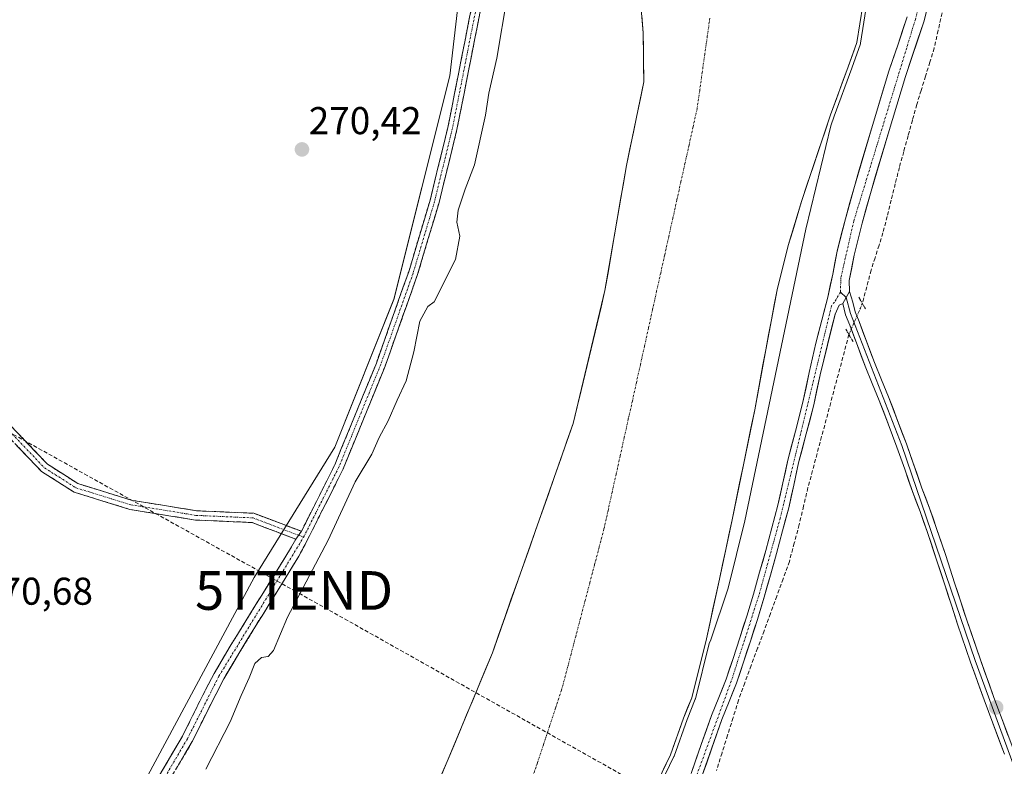
# Model space of a CAD drawing. Units: metres. Extents: x 601430 to 604899, y 4673866 to 4676011.
# Drawn here: x 602901 to 603155, y 4675557 to 4675750 of the extents above; entities that cross this region are included whole.
import ezdxf
from ezdxf.enums import TextEntityAlignment as Align

# ---------------------------------------------------------------- set-up
doc = ezdxf.new("R2010")
doc.units = ezdxf.units.M
doc.header["$MEASUREMENT"] = 0
for name, pattern in [('TRAZO_Y_PUNTO', [1, 0.5, -0.25, 0, -0.25]), ('TRAZOS2', [0.375, 0.25, -0.125]), ('TRAZOSX2', [1.5, 1, -0.5])]:
    doc.linetypes.add(name, pattern=pattern)
doc.layers.get('0').update_dxf_attribs({"lineweight": 5})
for name, color, linetype, lineweight in [('Arbolado forestal CxS', 92, 'Continuous', 0), ('Camino', 19, 'TRAZOSX2', 0), ('Camino Cxs', 19, 'Continuous', 0), ('Camino eje', 19, 'TRAZO_Y_PUNTO', 0), ('Carátula', 7, 'Continuous', 5), ('Conducción de hidrocarburos lineal', 6, 'TRAZOSX2', 0), ('Corriente artificial lineal', 5, 'TRAZOSX2', 13), ('Corriente artificial lineal oculto', 135, 'TRAZO_Y_PUNTO', 13), ('Corriente natural Cxs', 5, 'Continuous', 13), ('Corriente natural eje', 5, 'TRAZO_Y_PUNTO', 0), ('Corriente natural superficial', 5, 'Continuous', 13), ('Cultivos herbáceos CxS', 92, 'Continuous', 0), ('Curva de nivel normal', 36, 'Continuous', 0), ('Layer 0', 7, 'Continuous', 0), ('Pista', 135, 'Continuous', 13), ('Pista Cxs', 135, 'Continuous', 0), ('Pista eje', 135, 'TRAZO_Y_PUNTO', 0), ('Puente lineal', 2, 'TRAZOS2', 0), ('Punto de cota en terreno', 7, 'Continuous', 0), ('Rótulo de punto de cota en terreno', 19, 'Continuous', 0), ('Suelo desnudo CxS', 43, 'Continuous', 0), ('Torre de tendido puntual', 7, 'Continuous', 0)]:
    doc.layers.add(name, color=color, linetype=linetype, lineweight=lineweight)
doc.styles.add('Arial', font='txt', dxfattribs={"height": 0.2})

# ---------------------------------------------------------------- blocks, each defined once
blk = doc.blocks.new('*U150')
at = {"layer": 'Cultivos herbáceos CxS', "color": 92, "linetype": 'Continuous', "lineweight": 0}
blk.add_polyline3d([(603160.2663, 4675547.6661, 271.7424), (603048.915, 4675518.5829, 270.4936), (603051.4801, 4675523.8101, 271.0539), (603058.1101, 4675537.2701, 271.2135), (603063.6201, 4675548.5701, 271.6109), (603069.0701, 4675559.9101, 271.873), (603072.4301, 4675569.3501, 271.7613), (603074.5701, 4675574.6201, 271.7285), (603078.4001, 4675589.8901, 271.0789), (603081.7401, 4675605.2401, 270.3378), (603084.9901, 4675620.6101, 270.0387), (603087.9301, 4675634.8001, 269.0451), (603090.8401, 4675649.0001, 269.3605), (603093.7001, 4675664.5501, 269.1203), (603096.6601, 4675680.1001, 270.2024), (603099.5301, 4675691.5501, 270.5739), (603102.9301, 4675702.8601, 270.9072), (603110.4501, 4675725.2601, 271.1104), (603115.0001, 4675737.7101, 271.5661), (603117.2251, 4675743.9551, 271.9136), (603120.3326, 4675763.3729, 270.5546)], dxfattribs=at)
blk = doc.blocks.new('*U151')
at = {"layer": 'Suelo desnudo CxS', "color": 43, "linetype": 'Continuous', "lineweight": 0}
for points in [[(602891.5126, 4675443.0438, 268.974), (602919.4638, 4675490.9589, 269.0895), (602923.4573, 4675520.9058, 270.0371), (602918.3904, 4675525.48, 270.4788), (602961.4847, 4675605.6697, 270.5127), (602982.3378, 4675639.3925, 270.4835), (602997.6157, 4675677.6031, 270.7271), (603012.0433, 4675735.3431, 271.1805), (603021.6553, 4675817.8523, 271.5082)], [(603060.8718, 4675759.8363, 268.2048), (603062.036, 4675746.5013, 268.0981), (603062.2126, 4675733.8043, 268.0851), (603057.7107, 4675712.1605, 268.1618), (603052.1544, 4675679.8812, 267.8291), (603043.9523, 4675645.4853, 267.8155), (603023.0502, 4675586.2186, 267.8195), (603011.4085, 4675558.1727, 267.8592), (603004.0002, 4675540.9747, 267.9902), (602998.4439, 4675525.6289, 267.954), (602973.573, 4675479.3267, 268.0818), (602956.3751, 4675452.3391, 267.8129), (602952.5356, 4675443.911, 267.9319), (602924.0114, 4675398.9086, 267.7691)]]:
    blk.add_polyline3d(points, dxfattribs=at)
blk = doc.blocks.new('*U153')
at = {"layer": 'Suelo desnudo CxS', "color": 43, "linetype": 'Continuous', "lineweight": 0}
for points in [[(602924.0114, 4675398.9086, 267.7691), (602952.5356, 4675443.911, 267.9319), (602956.3751, 4675452.3391, 267.8129), (602973.573, 4675479.3267, 268.0818), (602998.4439, 4675525.6289, 267.954), (603004.0002, 4675540.9747, 267.9902), (603011.4085, 4675558.1727, 267.8592), (603023.0502, 4675586.2186, 267.8195), (603043.9523, 4675645.4853, 267.8155), (603052.1544, 4675679.8812, 267.8291), (603057.7107, 4675712.1605, 268.1618), (603062.2126, 4675733.8043, 268.0851), (603062.036, 4675746.5013, 268.0981), (603060.8718, 4675759.8363, 268.2048)], [(603120.3326, 4675763.3729, 270.5546), (603117.2251, 4675743.9551, 271.9136), (603115.0001, 4675737.7101, 271.5661), (603110.4501, 4675725.2601, 271.1104), (603102.9301, 4675702.8601, 270.9072), (603099.5301, 4675691.5501, 270.5739), (603096.6601, 4675680.1001, 270.2024), (603093.7001, 4675664.5501, 269.1203), (603090.8401, 4675649.0001, 269.3605), (603087.9301, 4675634.8001, 269.0451), (603084.9901, 4675620.6101, 270.0387), (603081.7401, 4675605.2401, 270.3378), (603078.4001, 4675589.8901, 271.0789), (603074.5701, 4675574.6201, 271.7285), (603072.4301, 4675569.3501, 271.7613), (603069.0701, 4675559.9101, 271.873), (603063.6201, 4675548.5701, 271.6109)]]:
    blk.add_polyline3d(points, dxfattribs=at)
blk = doc.blocks.new('5PATER')
at = {"layer": 'Carátula', "linetype": 'Continuous', "lineweight": 5}
h = blk.add_hatch(color=250, dxfattribs=at)
edge = h.paths.add_edge_path()
edge.add_ellipse((0, 0.01), major_axis=(-1.33, -1.34), ratio=0.999422, start_angle=0, end_angle=360)
blk = doc.blocks.new('5TTEND')
blk.add_text('5TTEND', height=10).set_placement((0, 0), align=Align.MIDDLE_CENTER)

msp = doc.modelspace()

# ---------------------------------------------------------------- linework, layer by layer
at = {"layer": 'Arbolado forestal CxS', "color": 92, "linetype": 'Continuous', "lineweight": 0}
for points in [[(602862.54, 4675981.42, 273.77), (602952.32, 4675982.74, 271.16), (602988.66, 4675916.46, 271.48), (603016.78, 4675852.07, 271.51), (603019.34, 4675834.08, 271.54), (603021.66, 4675817.85, 271.51), (603012.04, 4675735.34, 271.18), (602997.62, 4675677.6, 270.73), (602982.34, 4675639.39, 270.48), (602961.48, 4675605.67, 270.51), (602918.39, 4675525.48, 270.48), (602895.77, 4675483.39, 270.69)], [(602952.32, 4675982.74, 271.16), (602988.66, 4675916.46, 271.48), (603016.78, 4675852.07, 271.51), (603019.34, 4675834.08, 271.54), (603021.66, 4675817.85, 271.51), (603012.04, 4675735.34, 271.18), (602997.62, 4675677.6, 270.73), (602982.34, 4675639.39, 270.48), (602961.48, 4675605.67, 270.51), (602918.39, 4675525.48, 270.48)]]:
    msp.add_polyline3d(points, dxfattribs=at)
at = {"layer": 'Camino', "color": 19, "linetype": 'TRAZOSX2', "lineweight": 0}
for points in [[(602973.7, 4675617.64), (602982.32, 4675634.79), (602993.08, 4675661.14), (603001.43, 4675684.72), (603006.96, 4675703.24), (603011.57, 4675722.05), (603017.91, 4675754.26), (603022.52, 4675787.21), (603023.27, 4675803.84), (603022.29, 4675836.26), (603019.75, 4675857.11), (603016.59, 4675875.44), (603012.58, 4675890.4), (603006.9, 4675909.55), (603004.23, 4675915.1), (602997.12, 4675925.34), (602984.26, 4675940.53), (602973.86, 4675952.2), (602967.02, 4675961.4), (602954.47, 4675982.77)], [(603020.28, 4675753.86), (603013.91, 4675721.53), (603009.28, 4675702.62), (603003.71, 4675683.98), (602995.32, 4675660.29), (602984.5, 4675633.79), (602975.35, 4675615.59), (602973.07, 4675611.25), (602969.81, 4675605.9), (602965.91, 4675599.65), (602962.01, 4675593.39), (602957.79, 4675586.48), (602953.65, 4675579.52), (602949.53, 4675571.45), (602945.51, 4675563.32), (602939.51, 4675553.17), (602933.55, 4675543), (602930.45, 4675536.64), (602927.31, 4675530.31), (602917.72, 4675513.13), (602908.15, 4675495.94), (602901.7, 4675484.22), (602895.25, 4675472.51)], [(602855.76, 4675672.96), (602859.67, 4675671.62), (602874.84, 4675663.78), (602889.07, 4675654.88), (602908.08, 4675634.99), (602915.97, 4675629.97), (602929.94, 4675625.65), (602946.63, 4675622.96), (602961.44, 4675622.3), (602973.7, 4675617.64)], [(602972.29, 4675615.6), (602960.95, 4675619.92), (602946.38, 4675620.56), (602929.39, 4675623.3), (602914.95, 4675627.77), (602906.55, 4675633.12), (602887.55, 4675653.01), (602873.66, 4675661.69), (602858.72, 4675669.4), (602855.25, 4675670.6)], [(602899.19, 4675485.61), (602905.64, 4675497.33), (602915.21, 4675514.53), (602924.77, 4675531.65), (602927.88, 4675537.91), (602931.02, 4675544.35), (602937.03, 4675554.63), (602942.99, 4675564.69), (602946.96, 4675572.74), (602951.14, 4675580.91), (602955.33, 4675587.96), (602959.57, 4675594.9), (602963.47, 4675601.17), (602967.36, 4675607.41), (602970.61, 4675612.73), (602972.29, 4675615.6)]]:
    msp.add_lwpolyline(points, dxfattribs=at)
at = {"layer": 'Camino Cxs', "color": 19, "linetype": 'Continuous', "lineweight": 0}
msp.add_lwpolyline([(602973.7, 4675617.64), (602972.29, 4675615.6)], dxfattribs=at)
msp.add_lwpolyline([(602973.7, 4675617.64), (602972.29, 4675615.6)], dxfattribs=at)
for points in [[(602937.03, 4675554.63, 270.62), (602939.02, 4675557.98, 270.63), (602941, 4675561.34, 270.57), (602942.99, 4675564.69, 270.6), (602944.98, 4675568.72, 270.6), (602946.96, 4675572.74, 270.54), (602949.05, 4675576.83, 270.61), (602951.14, 4675580.91, 270.6), (602953.24, 4675584.44, 270.58), (602955.33, 4675587.96, 270.57), (602957.45, 4675591.43, 270.48), (602959.57, 4675594.9, 270.47), (602961.52, 4675598.04, 270.5), (602963.47, 4675601.17, 270.5), (602965.42, 4675604.29, 270.5), (602967.36, 4675607.41, 270.52), (602968.99, 4675610.07, 270.58), (602970.61, 4675612.73, 270.61), (602972.29, 4675615.6, 270.56), (602973.7, 4675617.64, 270.55), (602975.85, 4675621.92, 270.51), (602978.01, 4675626.21, 270.47), (602980.16, 4675630.5, 270.5), (602982.32, 4675634.79, 270.45), (602984.11, 4675639.18, 270.5), (602985.9, 4675643.57, 270.55), (602987.7, 4675647.96, 270.62), (602989.49, 4675652.36, 270.68), (602991.28, 4675656.75, 270.59), (602993.08, 4675661.14, 270.75), (602994.47, 4675665.07, 270.82), (602995.86, 4675669, 270.75), (602997.25, 4675672.93, 270.73), (602998.65, 4675676.86, 270.69), (603000.04, 4675680.79, 270.77), (603001.43, 4675684.72, 270.74), (603002.81, 4675689.35, 270.98), (603004.2, 4675693.98, 270.97), (603005.58, 4675698.61, 270.94), (603006.96, 4675703.24, 270.83), (603008.11, 4675707.95, 271), (603009.26, 4675712.65, 271.2), (603010.42, 4675717.35, 271.03), (603011.57, 4675722.05, 271.01), (603012.47, 4675726.65, 271.17), (603013.38, 4675731.25, 271.26), (603014.29, 4675735.85, 271.23), (603015.19, 4675740.45, 271.13), (603016.1, 4675745.06, 271.07), (603017.01, 4675749.66, 271.09), (603017.91, 4675754.26, 271.13)], [(603020.28, 4675753.86, 271.12), (603019.37, 4675749.24, 271.1), (603018.46, 4675744.62, 271.03), (603017.55, 4675740.01, 270.98), (603016.64, 4675735.39, 271.04), (603015.73, 4675730.77, 271.14), (603014.82, 4675726.15, 271.15), (603013.91, 4675721.53, 271.12), (603012.75, 4675716.8, 270.99), (603011.6, 4675712.07, 270.96), (603010.44, 4675707.34, 271), (603009.28, 4675702.62, 270.86), (603007.89, 4675697.96, 270.71), (603006.49, 4675693.3, 270.91), (603005.1, 4675688.64, 271.11), (603003.71, 4675683.98, 270.85), (603002.31, 4675680.03, 270.69), (603000.91, 4675676.08, 270.58), (602999.52, 4675672.13, 270.54), (602998.12, 4675668.18, 270.57), (602996.72, 4675664.24, 270.78), (602995.32, 4675660.29, 270.87), (602993.52, 4675655.87, 270.62), (602991.72, 4675651.46, 270.63), (602989.91, 4675647.04, 270.62), (602988.11, 4675642.62, 270.49), (602986.31, 4675638.21, 270.47), (602984.5, 4675633.79, 270.32), (602982.67, 4675630.15, 270.39), (602980.84, 4675626.51, 270.44), (602979.01, 4675622.87, 270.39), (602977.18, 4675619.23, 270.49), (602975.35, 4675615.59, 270.52), (602973.07, 4675611.25, 270.5), (602971.44, 4675608.58, 270.63), (602969.81, 4675605.9, 270.49), (602967.86, 4675602.78, 270.47), (602965.91, 4675599.65, 270.57), (602963.96, 4675596.52, 270.47), (602962.01, 4675593.39, 270.46), (602959.9, 4675589.94, 270.38), (602957.79, 4675586.48, 270.44), (602955.72, 4675583, 270.54), (602953.65, 4675579.52, 270.52), (602951.59, 4675575.49, 270.64), (602949.53, 4675571.45, 270.57), (602947.52, 4675567.39, 270.54), (602945.51, 4675563.32, 270.65), (602943.51, 4675559.94, 270.55), (602941.51, 4675556.55, 270.6)], [(602898.58, 4675644.94, 271.13), (602901.75, 4675641.62, 271.01), (602904.91, 4675638.31, 271.04), (602908.08, 4675634.99, 271.03), (602912.03, 4675632.48, 271.04), (602915.97, 4675629.97, 270.97), (602920.63, 4675628.53, 270.9), (602925.29, 4675627.09, 270.7), (602929.94, 4675625.65, 270.72), (602934.11, 4675624.97, 270.77), (602938.29, 4675624.3, 270.79), (602942.46, 4675623.63, 270.8), (602946.63, 4675622.96, 270.88), (602951.57, 4675622.74, 270.87), (602956.5, 4675622.52, 270.75), (602961.44, 4675622.3, 270.69), (602965.53, 4675620.75, 270.68), (602969.61, 4675619.19, 270.58), (602973.7, 4675617.64, 270.55), (602973.7, 4675617.64, 270.55), (602972.29, 4675615.6, 270.56), (602968.51, 4675617.04, 270.61), (602964.73, 4675618.48, 270.69), (602960.95, 4675619.92, 270.72), (602956.09, 4675620.13, 270.81), (602951.24, 4675620.35, 270.86), (602946.38, 4675620.56, 270.85), (602942.14, 4675621.25, 270.81), (602937.89, 4675621.93, 270.83), (602933.64, 4675622.62, 270.81), (602929.39, 4675623.3, 270.76), (602925.78, 4675624.42, 270.76), (602922.17, 4675625.54, 270.9), (602918.56, 4675626.66, 270.91), (602914.95, 4675627.77, 270.93), (602910.75, 4675630.45, 270.99), (602906.55, 4675633.12, 271.02), (602903.38, 4675636.44, 271.01), (602900.21, 4675639.75, 271.03)]]:
    msp.add_polyline3d(points, dxfattribs=at)
at = {"layer": 'Camino eje', "color": 19, "linetype": 'TRAZO_Y_PUNTO', "lineweight": 0}
for points in [[(602955.97, 4675982.79), (602968.02, 4675962.06), (602974.79, 4675952.96), (602985.16, 4675941.32), (602998.08, 4675926.08), (603005.27, 4675915.7), (603008.02, 4675909.99), (603013.74, 4675890.73), (603017.76, 4675875.7), (603020.94, 4675857.28), (603023.49, 4675836.36), (603024.47, 4675803.83), (603023.72, 4675787.1), (603019.1, 4675754.06), (603012.74, 4675721.79), (603008.12, 4675702.93), (603002.57, 4675684.35), (602994.2, 4675660.72), (602983.41, 4675634.29), (602974.28, 4675616.13)], [(602855.5, 4675671.78), (602859.2, 4675670.51), (602874.25, 4675662.74), (602888.31, 4675653.94), (602907.31, 4675634.06), (602915.46, 4675628.87), (602929.67, 4675624.48), (602946.51, 4675621.76), (602961.2, 4675621.11), (602972.99, 4675616.62)], [(602876.54, 4675441.95), (602926.04, 4675530.98), (602932.29, 4675543.68), (602944.25, 4675564.01), (602952.4, 4675580.22), (602974.28, 4675616.13)], [(602972.99, 4675616.62), (602974.28, 4675616.13)]]:
    msp.add_lwpolyline(points, dxfattribs=at)
at = {"layer": 'Conducción de hidrocarburos lineal', "color": 6, "linetype": 'TRAZOSX2', "lineweight": 0}
msp.add_polyline3d([(602463.04, 4675975.57, 272.25), (602473.02, 4675967.95, 272.22), (602675.43, 4675805.86, 271.12), (602744.01, 4675749.67, 271.29), (602858.61, 4675665.3, 272.46), (602971.81, 4675602.35, 270.2), (603069.15, 4675547.64, 272.12), (603312.17, 4675451.53, 270.83), (603399.8, 4675423.91, 270.41), (603503.15, 4675392.79, 270.38), (603662.69, 4675342.63, 270.39), (603837.08, 4675290.44, 271.12), (604052.49, 4675224.99, 271.48), (604340.66, 4675135.76, 271.04), (604357, 4675132.69, 270.58), (604570.9, 4675066.25, 270.4), (604760.29, 4675009.1, 270.37), (604884.06, 4674971.47, 270.09)], dxfattribs=at)
at = {"layer": 'Corriente artificial lineal', "color": 5, "linetype": 'TRAZOSX2', "lineweight": 13}
for points in [[(603139.26, 4675751.62, 272.3), (603138.25, 4675747.08, 272.29), (603137.23, 4675742.54, 272.1), (603136.11, 4675738.9, 272.02), (603134.98, 4675735.26, 272.18), (603133.86, 4675731.62, 272.3), (603132.73, 4675727.98, 272.3), (603131.61, 4675723.92, 272.14), (603130.49, 4675719.85, 272.15), (603129.36, 4675715.78, 272.23), (603128.24, 4675711.71, 272.24), (603127.18, 4675707.48, 272.09), (603126.12, 4675703.24, 271.94), (603125.06, 4675699.01, 272.02), (603124, 4675694.78, 272.04), (603122.98, 4675691.57, 272.1), (603121.96, 4675688.37, 272.16), (603120.93, 4675685.16, 272.09), (603119.81, 4675680.85, 272.14), (603118.68, 4675676.53, 272.34)], [(603115.2, 4675668.49, 272.64), (603114.02, 4675664.1, 272.74), (603112.85, 4675659.7, 272.51), (603111.67, 4675655.31, 272.26), (603110.5, 4675650.91, 272.29), (603109.32, 4675646.52, 272.44), (603108.15, 4675642.12, 272.45), (603106.97, 4675637.73, 272.27), (603105.8, 4675633.33, 272.21), (603104.62, 4675628.94, 272.32), (603103.48, 4675624.16, 272.41), (603102.34, 4675619.37, 272.42), (603101.08, 4675614.62, 272.39), (603099.82, 4675609.87, 272.35), (603098.18, 4675605.39, 272.36), (603096.54, 4675600.91, 272.1), (603094.9, 4675596.43, 272.22), (603093.26, 4675591.95, 272.35), (603091.61, 4675587.46, 272.15), (603089.97, 4675582.98, 272.14), (603088.33, 4675578.5, 272.45), (603086.69, 4675574.02, 272.43), (603085.26, 4675569.48, 272.14), (603083.83, 4675564.93, 272.24), (603082.4, 4675560.39, 272.16), (603080.97, 4675555.85, 272.02)]]:
    msp.add_polyline3d(points, dxfattribs=at)
at = {"layer": 'Corriente artificial lineal oculto', "color": 135, "linetype": 'TRAZO_Y_PUNTO', "lineweight": 13}
msp.add_polyline3d([(603118.68, 4675676.53, 272.34), (603116.94, 4675672.52, 272.62), (603115.21, 4675668.51, 272.64), (603115.2, 4675668.49, 272.64)], dxfattribs=at)
at = {"layer": 'Corriente natural Cxs', "color": 5, "linetype": 'Continuous', "lineweight": 13}
for points in [[(603118.78, 4675753.66, 269.04), (603118, 4675748.81, 269.6), (603117.23, 4675743.96, 270.2), (603116.11, 4675740.83, 270.15), (603115, 4675737.71, 269.96), (603113.48, 4675733.56, 269.24), (603111.97, 4675729.41, 269.03), (603110.45, 4675725.26, 269.46), (603108.95, 4675720.78, 269.64), (603107.44, 4675716.3, 269.13), (603105.94, 4675711.82, 269.09), (603104.43, 4675707.34, 269.42), (603102.93, 4675702.86, 269.06), (603101.8, 4675699.09, 269.07), (603100.66, 4675695.32, 269.35), (603099.53, 4675691.55, 269.64), (603098.57, 4675687.73, 269.64), (603097.62, 4675683.92, 270.08), (603096.66, 4675680.1, 269.55), (603095.92, 4675676.21, 269.15), (603095.18, 4675672.33, 268.85), (603094.44, 4675668.44, 268.45), (603093.7, 4675664.55, 268.29), (603092.99, 4675660.66, 268.33), (603092.27, 4675656.78, 268.21), (603091.56, 4675652.89, 267.94), (603090.84, 4675649, 268.04), (603089.87, 4675644.27, 268.14), (603088.9, 4675639.53, 268.45), (603087.93, 4675634.8, 268.36), (603086.95, 4675630.07, 268.27), (603085.97, 4675625.34, 268.18), (603084.99, 4675620.61, 268.55), (603084.18, 4675616.77, 269.21), (603083.37, 4675612.93, 269.81), (603082.55, 4675609.08, 269.52), (603081.74, 4675605.24, 269.09), (603080.91, 4675601.4, 269.09), (603080.07, 4675597.57, 269.2), (603079.24, 4675593.73, 269.04), (603078.4, 4675589.89, 268.99), (603077.44, 4675586.07, 269.34), (603076.49, 4675582.26, 269.94), (603075.53, 4675578.44, 270.18), (603074.57, 4675574.62, 270.28), (603073.5, 4675571.99, 270.09), (603072.43, 4675569.35, 269.98), (603071.31, 4675566.2, 270.08), (603070.19, 4675563.06, 270.29), (603069.07, 4675559.91, 270.46), (603067.25, 4675556.13, 270.17)], [(603009.56, 4675553.87, 267.85), (603011.41, 4675558.17, 267.86), (603013.07, 4675562.18, 267.92), (603014.73, 4675566.19, 267.89), (603016.4, 4675570.19, 267.86), (603018.06, 4675574.2, 267.85), (603019.72, 4675578.21, 267.83), (603021.39, 4675582.21, 267.83), (603023.05, 4675586.22, 267.81), (603024.66, 4675590.78, 267.82), (603026.27, 4675595.34, 267.83), (603027.87, 4675599.9, 267.84), (603029.48, 4675604.45, 267.84), (603031.09, 4675609.01, 267.82), (603032.7, 4675613.57, 267.81), (603034.31, 4675618.13, 267.8), (603035.91, 4675622.69, 267.8), (603037.52, 4675627.25, 267.8), (603039.13, 4675631.81, 267.8), (603040.74, 4675636.37, 267.79), (603042.34, 4675640.93, 267.79), (603043.95, 4675645.49, 267.83), (603044.98, 4675649.78, 267.83), (603046, 4675654.08, 267.8), (603047.03, 4675658.38, 267.82), (603048.05, 4675662.68, 267.9), (603049.08, 4675666.98, 267.95), (603050.1, 4675671.28, 267.93), (603051.13, 4675675.58, 267.91), (603052.15, 4675679.88, 267.94), (603052.95, 4675684.49, 267.97), (603053.74, 4675689.1, 268.01), (603054.54, 4675693.72, 268), (603055.33, 4675698.33, 268.17), (603056.12, 4675702.94, 268.21), (603056.92, 4675707.55, 268.25), (603057.71, 4675712.16, 268.32), (603058.61, 4675716.49, 268.32), (603059.51, 4675720.82, 268.28), (603060.41, 4675725.15, 268.25), (603061.31, 4675729.48, 268.23), (603062.21, 4675733.8, 268.2), (603062.15, 4675738.04, 268.2), (603062.09, 4675742.27, 268.17), (603062.04, 4675746.5, 268.17), (603061.65, 4675750.95, 268.21)]]:
    msp.add_polyline3d(points, dxfattribs=at)
at = {"layer": 'Corriente natural eje', "color": 5, "linetype": 'TRAZO_Y_PUNTO', "lineweight": 0}
msp.add_polyline3d([(603079.26, 4675750.29, 267.78), (603078.6, 4675745.61, 267.79), (603077.94, 4675740.93, 267.8), (603077.29, 4675736.26, 267.8), (603076.63, 4675731.58, 267.82), (603075.97, 4675726.9, 267.85), (603074.92, 4675722.18, 267.86), (603073.88, 4675717.45, 267.86), (603072.83, 4675712.73, 267.85), (603071.78, 4675708.01, 267.83), (603070.74, 4675703.28, 267.85), (603069.69, 4675698.56, 267.88), (603068.64, 4675693.84, 267.9), (603067.6, 4675689.11, 267.9), (603066.55, 4675684.39, 267.89), (603065.5, 4675679.67, 267.87), (603064.46, 4675674.94, 267.85), (603063.41, 4675670.22, 267.83), (603062.37, 4675665.49, 267.82), (603061.32, 4675660.77, 267.81), (603060.27, 4675656.05, 267.81), (603059.23, 4675651.32, 267.82), (603058.18, 4675646.6, 267.85), (603057.13, 4675641.88, 267.89), (603056.09, 4675637.15, 267.94), (603055.04, 4675632.43, 268), (603053.99, 4675627.71, 268.06), (603052.95, 4675622.98, 268.11), (603051.9, 4675618.26, 268.13), (603050.68, 4675613.63, 268.1), (603049.46, 4675609, 268.06), (603048.25, 4675604.37, 268.02), (603047.03, 4675599.74, 267.99), (603045.81, 4675595.12, 267.98), (603044.59, 4675590.49, 267.98), (603043.38, 4675585.86, 267.97), (603042.16, 4675581.23, 267.96), (603040.94, 4675576.6, 267.95), (603039.37, 4675571.9, 267.95), (603037.81, 4675567.2, 267.94), (603036.24, 4675562.5, 267.93), (603034.68, 4675557.8, 267.93), (603033.11, 4675553.1, 267.94)], dxfattribs=at)
at = {"layer": 'Corriente natural superficial', "color": 5, "linetype": 'Continuous', "lineweight": 13}
for points in [[(603118.78, 4675753.66, 269.04), (603118, 4675748.81, 269.6), (603117.23, 4675743.96, 270.2), (603116.11, 4675740.83, 270.15), (603115, 4675737.71, 269.96), (603113.48, 4675733.56, 269.24), (603111.97, 4675729.41, 269.03), (603110.45, 4675725.26, 269.46), (603108.95, 4675720.78, 269.64), (603107.44, 4675716.3, 269.13), (603105.94, 4675711.82, 269.09), (603104.43, 4675707.34, 269.42), (603102.93, 4675702.86, 269.06), (603101.8, 4675699.09, 269.07), (603100.66, 4675695.32, 269.35), (603099.53, 4675691.55, 269.64), (603098.57, 4675687.73, 269.64), (603097.62, 4675683.92, 270.08), (603096.66, 4675680.1, 269.55), (603095.92, 4675676.21, 269.15), (603095.18, 4675672.33, 268.85), (603094.44, 4675668.44, 268.45), (603093.7, 4675664.55, 268.29), (603092.99, 4675660.66, 268.33), (603092.27, 4675656.78, 268.21), (603091.56, 4675652.89, 267.94), (603090.84, 4675649, 268.04), (603089.87, 4675644.27, 268.14), (603088.9, 4675639.53, 268.45), (603087.93, 4675634.8, 268.36), (603086.95, 4675630.07, 268.27), (603085.97, 4675625.34, 268.18), (603084.99, 4675620.61, 268.55), (603084.18, 4675616.77, 269.21), (603083.37, 4675612.93, 269.81), (603082.55, 4675609.08, 269.52), (603081.74, 4675605.24, 269.09), (603080.91, 4675601.4, 269.09), (603080.07, 4675597.57, 269.2), (603079.24, 4675593.73, 269.04), (603078.4, 4675589.89, 268.99), (603077.44, 4675586.07, 269.34), (603076.49, 4675582.26, 269.94), (603075.53, 4675578.44, 270.18), (603074.57, 4675574.62, 270.28), (603073.5, 4675571.99, 270.09), (603072.43, 4675569.35, 269.98), (603071.31, 4675566.2, 270.08), (603070.19, 4675563.06, 270.29), (603069.07, 4675559.91, 270.46), (603067.25, 4675556.13, 270.17)], [(603009.56, 4675553.87, 267.85), (603011.41, 4675558.17, 267.86), (603013.07, 4675562.18, 267.92), (603014.73, 4675566.19, 267.89), (603016.4, 4675570.19, 267.86), (603018.06, 4675574.2, 267.85), (603019.72, 4675578.21, 267.83), (603021.39, 4675582.21, 267.83), (603023.05, 4675586.22, 267.81), (603024.66, 4675590.78, 267.82), (603026.27, 4675595.34, 267.83), (603027.87, 4675599.9, 267.84), (603029.48, 4675604.45, 267.84), (603031.09, 4675609.01, 267.82), (603032.7, 4675613.57, 267.81), (603034.31, 4675618.13, 267.8), (603035.91, 4675622.69, 267.8), (603037.52, 4675627.25, 267.8), (603039.13, 4675631.81, 267.8), (603040.74, 4675636.37, 267.79), (603042.34, 4675640.93, 267.79), (603043.95, 4675645.49, 267.83), (603044.98, 4675649.78, 267.83), (603046, 4675654.08, 267.8), (603047.03, 4675658.38, 267.82), (603048.05, 4675662.68, 267.9), (603049.08, 4675666.98, 267.95), (603050.1, 4675671.28, 267.93), (603051.13, 4675675.58, 267.91), (603052.15, 4675679.88, 267.94), (603052.95, 4675684.49, 267.97), (603053.74, 4675689.1, 268.01), (603054.54, 4675693.72, 268), (603055.33, 4675698.33, 268.17), (603056.12, 4675702.94, 268.21), (603056.92, 4675707.55, 268.25), (603057.71, 4675712.16, 268.32), (603058.61, 4675716.49, 268.32), (603059.51, 4675720.82, 268.28), (603060.41, 4675725.15, 268.25), (603061.31, 4675729.48, 268.23), (603062.21, 4675733.8, 268.2), (603062.15, 4675738.04, 268.2), (603062.09, 4675742.27, 268.17), (603062.04, 4675746.5, 268.17), (603061.65, 4675750.95, 268.21)]]:
    msp.add_polyline3d(points, dxfattribs=at)
at = {"layer": 'Cultivos herbáceos CxS', "color": 92, "linetype": 'Continuous', "lineweight": 0}
msp.add_polyline3d([(603120.33, 4675763.37, 270.55), (603117.23, 4675743.96, 271.91), (603115, 4675737.71, 271.57), (603110.45, 4675725.26, 271.11), (603102.93, 4675702.86, 270.91), (603099.53, 4675691.55, 270.57), (603096.66, 4675680.1, 270.2), (603093.7, 4675664.55, 269.12), (603090.84, 4675649, 269.36), (603087.93, 4675634.8, 269.05), (603084.99, 4675620.61, 270.04), (603081.74, 4675605.24, 270.34), (603078.4, 4675589.89, 271.08), (603074.57, 4675574.62, 271.73), (603072.43, 4675569.35, 271.76), (603069.07, 4675559.91, 271.87), (603063.62, 4675548.57, 271.61), (603058.11, 4675537.27, 271.21), (603051.48, 4675523.81, 271.05), (603048.92, 4675518.58, 270.49)], dxfattribs=at)
at = {"layer": 'Curva de nivel normal', "color": 36, "linetype": 'Continuous', "lineweight": 0}
for points in [[(602949, 4675556.2, 270), (602955.29, 4675568.37, 270), (602958.18, 4675575.17, 270), (602960.25, 4675579.79, 270), (602961.66, 4675583.48, 270), (602963.42, 4675585.04, 270), (602965.13, 4675585.26, 270), (602966.49, 4675586.86, 270), (602970.11, 4675595.43, 270), (602980.66, 4675615.36, 270), (602987.56, 4675630.42, 270), (602991.9, 4675637.58, 270), (602993.8, 4675641.91, 270), (602996.14, 4675646.24, 270), (602998.44, 4675651.58, 270), (603000.75, 4675656.58, 270), (603002.76, 4675664.02, 270), (603004.35, 4675671.97, 270), (603006.34, 4675675.71, 270), (603008.05, 4675676.98, 270), (603013.49, 4675687.92, 270), (603014.66, 4675693.91, 270), (603013.9, 4675697.56, 270), (603014.24, 4675700.64, 270), (603016.04, 4675706.1, 270), (603018.41, 4675712.37, 270), (603021.3, 4675725.2, 270), (603022.18, 4675730.9, 270), (603024.25, 4675739.92, 270), (603026.92, 4675755.9, 270)], [(603119.95, 4675754.64, 270), (603118.21, 4675743.8, 0), (603118.19, 4675743.71, 0), (603118.17, 4675743.62, 0), (603115.94, 4675737.37, 0), (603115.94, 4675737.37, 0), (603111.39, 4675724.93, 0), (603110.56, 4675722.44, 270), (603104.08, 4675695.7, 270), (603088.33, 4675620.37, 270), (603084.03, 4675602.91, 270), (603079.53, 4675589.6, 270), (603079.12, 4675588.63, 270), (603075.54, 4675574.38, 0), (603075.5, 4675574.24, 0), (603073.36, 4675568.99, 0), (603070.01, 4675559.57, 0), (603070.01, 4675559.56, 0), (603069.97, 4675559.48, 0), (603064.52, 4675548.13, 0)]]:
    msp.add_polyline3d(points, dxfattribs=at)
at = {"layer": 'Layer 0', "linetype": 'Continuous', "lineweight": 0}
for points in [[(603112.98, 4675679.44), (603114.5, 4675678.08)], [(603115.36, 4675679.64), (603113.64, 4675676.52)], [(603114.5, 4675678.08), (603115.58, 4675673.96), (603128.83, 4675639.79), (603147.86, 4675584.26), (603174.65, 4675511.19), (603181.92, 4675488.41), (603188.76, 4675470.74), (603191.1, 4675466.24), (603192.53, 4675456.65), (603194.19, 4675432.46), (603195.93, 4675422.92), (603209.19, 4675382.39), (603211.75, 4675370.25), (603211.98, 4675365.03), (603212.32, 4675362.19), (603212.45, 4675357.1), (603213.28, 4675354.68)], [(603115.36, 4675679.64), (603116.2, 4675676.9), (603116.81, 4675674.35), (603117.81, 4675671.88), (603119.79, 4675666.56), (603121.82, 4675661.26), (603123.63, 4675656.83), (603125.43, 4675652.39), (603127.77, 4675646.32), (603130.04, 4675640.23), (603134.06, 4675628.83), (603136, 4675623.63), (603137.87, 4675618.41), (603140.2, 4675611.36), (603142.51, 4675604.31), (603144.12, 4675599.38), (603145.74, 4675594.46), (603149.08, 4675584.68), (603152.57, 4675574.95), (603153.67, 4675571.96), (603154.78, 4675568.97), (603157.81, 4675560.97)], [(603155.4, 4675560.06), (603152.37, 4675568.06), (603151.25, 4675571.07), (603150.15, 4675574.07), (603146.64, 4675583.83), (603143.29, 4675593.64), (603141.67, 4675598.58), (603140.06, 4675603.51), (603137.75, 4675610.55), (603135.44, 4675617.57), (603133.57, 4675622.75), (603131.63, 4675627.95), (603129.62, 4675633.67), (603127.61, 4675639.35), (603125.36, 4675645.41), (603123.03, 4675651.44), (603121.24, 4675655.86), (603119.42, 4675660.31), (603117.38, 4675665.65), (603115.41, 4675670.95), (603114.35, 4675673.56), (603113.64, 4675676.52)]]:
    msp.add_lwpolyline(points, dxfattribs=at)
msp.add_polyline3d([(603155.4, 4675560.06, 271.77), (603153.89, 4675564.06, 271.72), (603152.37, 4675568.06, 271.84), (603151.25, 4675571.07, 271.81), (603150.15, 4675574.07, 271.73), (603148.98, 4675577.32, 271.73), (603147.81, 4675580.58, 271.83), (603146.64, 4675583.83, 271.98), (603145.52, 4675587.1, 271.96), (603144.41, 4675590.37, 271.95), (603143.29, 4675593.64, 272.01), (603142.48, 4675596.11, 272.05), (603141.67, 4675598.58, 272.11), (603140.87, 4675601.05, 272.09), (603140.06, 4675603.51, 272.06), (603138.91, 4675607.03, 271.87), (603137.75, 4675610.55, 271.96), (603136.6, 4675614.06, 272.11), (603135.44, 4675617.57, 271.99), (603134.51, 4675620.16, 271.91), (603133.57, 4675622.75, 271.93), (603132.6, 4675625.35, 272.01), (603131.63, 4675627.95, 272.11), (603130.63, 4675630.81, 272), (603129.62, 4675633.67, 271.93), (603128.62, 4675636.51, 271.95), (603127.61, 4675639.35, 272), (603126.49, 4675642.38, 272.07), (603125.36, 4675645.41, 271.97), (603124.2, 4675648.43, 271.89), (603123.03, 4675651.44, 271.98), (603121.24, 4675655.86, 272.16), (603119.42, 4675660.31, 272.25), (603118.4, 4675662.98, 272.35), (603117.38, 4675665.65, 272.43), (603116.4, 4675668.3, 272.55), (603115.41, 4675670.95, 272.69), (603114.35, 4675673.56, 272.81), (603113.64, 4675676.52, 272.83), (603115.36, 4675679.64, 272.78), (603116.2, 4675676.9, 272.75), (603116.81, 4675674.35, 272.67), (603117.81, 4675671.88, 272.48), (603118.8, 4675669.22, 272.33), (603119.79, 4675666.56, 272.26), (603120.81, 4675663.91, 272.26), (603121.82, 4675661.26, 272.18), (603123.63, 4675656.83, 271.95), (603125.43, 4675652.39, 271.76), (603126.6, 4675649.36, 271.73), (603127.77, 4675646.32, 271.82), (603128.91, 4675643.28, 271.86), (603130.04, 4675640.23, 271.82), (603131.38, 4675636.43, 271.82), (603132.72, 4675632.63, 271.86), (603134.06, 4675628.83, 271.86), (603135.03, 4675626.23, 271.79), (603136, 4675623.63, 271.72), (603136.94, 4675621.02, 271.82), (603137.87, 4675618.41, 271.91), (603139.04, 4675614.89, 271.88), (603140.2, 4675611.36, 271.75), (603141.36, 4675607.84, 271.68), (603142.51, 4675604.31, 271.99), (603143.32, 4675601.85, 272.01), (603144.12, 4675599.38, 271.94), (603144.93, 4675596.92, 271.9), (603145.74, 4675594.46, 271.87), (603146.85, 4675591.2, 271.89), (603147.97, 4675587.94, 271.91), (603149.08, 4675584.68, 271.84), (603150.24, 4675581.44, 271.74), (603151.41, 4675578.19, 271.67), (603152.57, 4675574.95, 271.7), (603153.67, 4675571.96, 271.71), (603154.78, 4675568.97, 271.73), (603156.3, 4675564.97, 271.7)], dxfattribs=at)
at = {"layer": 'Pista', "color": 135, "linetype": 'Continuous', "lineweight": 13}
for points in [[(603151.84, 4675819.71), (603150.89, 4675816.59), (603148.87, 4675808.46), (603147.16, 4675798.99), (603145.16, 4675789.89), (603143.09, 4675780.56), (603141.11, 4675774.2), (603139.15, 4675768.23), (603136.94, 4675758.94), (603134.53, 4675749.32), (603129.82, 4675735.19), (603125.3, 4675720.4), (603120.92, 4675705.54), (603118.63, 4675697.28), (603116.54, 4675689.06), (603115.27, 4675682.43), (603115.36, 4675679.64)], [(603074.43, 4675555.05), (603077.05, 4675562.55), (603079.68, 4675570.05), (603081.56, 4675574.72), (603083.44, 4675579.4), (603085.25, 4675584.75), (603086.99, 4675590.11), (603088.8, 4675595.75), (603090.53, 4675601.41), (603092.13, 4675607.05), (603093.69, 4675612.7), (603095.28, 4675618.53), (603096.84, 4675624.37), (603098.15, 4675630.2), (603099.41, 4675636.04), (603101.39, 4675643.52), (603103.29, 4675651.02), (603104.96, 4675658.67), (603106.63, 4675666.31), (603108.21, 4675672.24), (603109.78, 4675678.18), (603111, 4675684.1), (603112.16, 4675690.04), (603114.29, 4675698.43), (603116.6, 4675706.77), (603121, 4675721.69), (603125.54, 4675736.56), (603127.88, 4675743.57), (603130.21, 4675750.58)], [(603113.64, 4675676.52), (603112.67, 4675676.06), (603111.6, 4675673.73), (603107.77, 4675658.05), (603106.09, 4675650.36), (603104.18, 4675642.8), (603102.2, 4675635.37), (603100.96, 4675629.58), (603099.63, 4675623.69), (603098.06, 4675617.78), (603096.46, 4675611.93), (603094.9, 4675606.27), (603093.29, 4675600.59), (603091.54, 4675594.89), (603089.72, 4675589.23), (603087.98, 4675583.84), (603086.14, 4675578.41), (603084.23, 4675573.65), (603082.37, 4675569.03), (603077.14, 4675554.09)]]:
    msp.add_lwpolyline(points, dxfattribs=at)
at = {"layer": 'Pista Cxs', "color": 135, "linetype": 'Continuous', "lineweight": 0}
msp.add_lwpolyline([(603115.36, 4675679.64), (603113.64, 4675676.52)], dxfattribs=at)
for points in [[(603135.74, 4675754.13, 273), (603134.53, 4675749.32, 272.91), (603132.96, 4675744.61, 272.9), (603131.39, 4675739.9, 273.06), (603129.82, 4675735.19, 272.98), (603128.69, 4675731.49, 272.93), (603127.56, 4675727.8, 272.95), (603126.43, 4675724.1, 273.04), (603125.3, 4675720.4, 272.95), (603124.21, 4675716.69, 272.88), (603123.11, 4675712.97, 272.87), (603122.02, 4675709.26, 272.89), (603120.92, 4675705.54, 272.87), (603119.78, 4675701.41, 272.77), (603118.63, 4675697.28, 272.74), (603117.59, 4675693.17, 272.77), (603116.54, 4675689.06, 272.83), (603115.91, 4675685.75, 272.81), (603115.27, 4675682.43, 272.8), (603115.36, 4675679.64, 272.78), (603113.64, 4675676.52, 272.83), (603112.67, 4675676.06, 272.87), (603111.6, 4675673.73, 272.91), (603110.64, 4675669.81, 272.91), (603109.69, 4675665.89, 272.96), (603108.73, 4675661.97, 272.92), (603107.77, 4675658.05, 272.87), (603106.93, 4675654.21, 272.95), (603106.09, 4675650.36, 273.01), (603105.14, 4675646.58, 272.91), (603104.18, 4675642.8, 272.83), (603103.19, 4675639.09, 272.83), (603102.2, 4675635.37, 272.94), (603101.58, 4675632.48, 273.01), (603100.96, 4675629.58, 272.93), (603100.3, 4675626.64, 272.87), (603099.63, 4675623.69, 272.82), (603098.85, 4675620.74, 272.84), (603098.06, 4675617.78, 272.89), (603097.26, 4675614.86, 272.95), (603096.46, 4675611.93, 273.01), (603095.68, 4675609.1, 272.91), (603094.9, 4675606.27, 272.71), (603094.1, 4675603.43, 272.61), (603093.29, 4675600.59, 272.67), (603092.42, 4675597.74, 272.83), (603091.54, 4675594.89, 272.89), (603090.63, 4675592.06, 272.64), (603089.72, 4675589.23, 272.52), (603088.85, 4675586.54, 272.54), (603087.98, 4675583.84, 272.65), (603087.06, 4675581.13, 272.82), (603086.14, 4675578.41, 272.86), (603085.19, 4675576.03, 272.69), (603084.23, 4675573.65, 272.66), (603082.37, 4675569.03, 272.77), (603081.06, 4675565.3, 272.73), (603079.76, 4675561.56, 272.55), (603078.45, 4675557.83, 272.6), (603077.14, 4675554.09, 272.76)], [(603074.43, 4675555.05, 272.71), (603075.74, 4675558.8, 272.79), (603077.05, 4675562.55, 272.75), (603078.37, 4675566.3, 272.47), (603079.68, 4675570.05, 272.52), (603080.62, 4675572.39, 272.7), (603081.56, 4675574.72, 272.87), (603082.5, 4675577.06, 272.73), (603083.44, 4675579.4, 272.65), (603084.35, 4675582.08, 272.59), (603085.25, 4675584.75, 272.64), (603086.12, 4675587.43, 272.79), (603086.99, 4675590.11, 272.7), (603087.9, 4675592.93, 272.51), (603088.8, 4675595.75, 272.44), (603089.67, 4675598.58, 272.53), (603090.53, 4675601.41, 272.68), (603091.33, 4675604.23, 272.83), (603092.13, 4675607.05, 272.78), (603092.91, 4675609.88, 272.73), (603093.69, 4675612.7, 272.7), (603094.49, 4675615.62, 272.67), (603095.28, 4675618.53, 272.75), (603096.06, 4675621.45, 272.89), (603096.84, 4675624.37, 272.98), (603097.5, 4675627.29, 272.96), (603098.15, 4675630.2, 272.83), (603098.78, 4675633.12, 272.69), (603099.41, 4675636.04, 272.63), (603100.4, 4675639.78, 272.72), (603101.39, 4675643.52, 272.91), (603102.34, 4675647.27, 272.82), (603103.29, 4675651.02, 272.75), (603104.13, 4675654.85, 272.73), (603104.96, 4675658.67, 272.79), (603105.8, 4675662.49, 272.85), (603106.63, 4675666.31, 272.94), (603107.42, 4675669.28, 272.91), (603108.21, 4675672.24, 272.89), (603109, 4675675.21, 272.88), (603109.78, 4675678.18, 272.88), (603110.39, 4675681.14, 272.88), (603111, 4675684.1, 272.87), (603111.58, 4675687.07, 272.87), (603112.16, 4675690.04, 272.85), (603113.23, 4675694.24, 272.86), (603114.29, 4675698.43, 272.89), (603115.45, 4675702.6, 272.86), (603116.6, 4675706.77, 272.9), (603117.7, 4675710.5, 272.9), (603118.8, 4675714.23, 272.93), (603119.9, 4675717.96, 272.95), (603121, 4675721.69, 272.96), (603122.14, 4675725.41, 272.98), (603123.27, 4675729.13, 272.98), (603124.41, 4675732.84, 273.01), (603125.54, 4675736.56, 273.02), (603126.71, 4675740.07, 273.06), (603127.88, 4675743.57, 273.07), (603129.05, 4675747.08, 273.1), (603130.21, 4675750.58, 273.13)]]:
    msp.add_polyline3d(points, dxfattribs=at)
at = {"layer": 'Pista eje', "color": 135, "linetype": 'TRAZO_Y_PUNTO', "lineweight": 0}
for points in [[(603150.48, 4675822.26), (603145.83, 4675804.23), (603140.92, 4675781.14), (603132.37, 4675749.95), (603116.46, 4675697.86), (603113.14, 4675683.27), (603112.98, 4675679.44)], [(603112.98, 4675679.44), (603111.47, 4675676.87), (603110.69, 4675675.96), (603097.45, 4675621.08), (603091.91, 4675601), (603084.79, 4675578.91), (603070.87, 4675541.06), (603056.26, 4675506.67), (603035.13, 4675453.32), (603017.95, 4675414.08), (603010.75, 4675399.82), (603003.82, 4675383.73), (602992.44, 4675350.45), (602988.29, 4675329.1), (602987.97, 4675326.42)]]:
    msp.add_lwpolyline(points, dxfattribs=at)
at = {"layer": 'Puente lineal', "color": 2, "linetype": 'TRAZOS2', "lineweight": 0}
for points in [[(603117.77, 4675678.12, 272.5), (603118.68, 4675676.53, 272.34), (603119.46, 4675675.17, 272.21)], [(603114.42, 4675669.89, 272.73), (603115.2, 4675668.49, 272.64), (603116.26, 4675666.67, 272.53)]]:
    msp.add_polyline3d(points, dxfattribs=at)
at = {"layer": 'Suelo desnudo CxS', "color": 43, "linetype": 'Continuous', "lineweight": 0}
for points in [[(602952.32, 4675982.74, 271.16), (602988.66, 4675916.46, 271.48), (603016.78, 4675852.07, 271.51), (603019.34, 4675834.08, 271.54), (603021.66, 4675817.85, 271.51), (603012.04, 4675735.34, 271.18), (602997.62, 4675677.6, 270.73), (602982.34, 4675639.39, 270.48), (602961.48, 4675605.67, 270.51), (602918.39, 4675525.48, 270.48)], [(603120.33, 4675763.37, 270.55), (603117.23, 4675743.96, 271.91), (603115, 4675737.71, 271.57), (603110.45, 4675725.26, 271.11), (603102.93, 4675702.86, 270.91), (603099.53, 4675691.55, 270.57), (603096.66, 4675680.1, 270.2), (603093.7, 4675664.55, 269.12), (603090.84, 4675649, 269.36), (603087.93, 4675634.8, 269.05), (603084.99, 4675620.61, 270.04), (603081.74, 4675605.24, 270.34), (603078.4, 4675589.89, 271.08), (603074.57, 4675574.62, 271.73), (603072.43, 4675569.35, 271.76), (603069.07, 4675559.91, 271.87), (603063.62, 4675548.57, 271.61), (603058.11, 4675537.27, 271.21), (603051.48, 4675523.81, 271.05), (603048.92, 4675518.58, 270.49)], [(603060.87, 4675759.84, 268.2), (603062.04, 4675746.5, 268.1), (603062.21, 4675733.8, 268.09), (603057.71, 4675712.16, 268.16), (603052.15, 4675679.88, 267.83), (603043.95, 4675645.49, 267.82), (603023.05, 4675586.22, 267.82), (603011.41, 4675558.17, 267.86), (603004, 4675540.97, 267.99), (602998.44, 4675525.63, 267.95), (602973.57, 4675479.33, 268.08), (602956.38, 4675452.34, 267.81), (602952.54, 4675443.91, 267.93), (602924.01, 4675398.91, 267.77)], [(603060.87, 4675759.84, 268.2), (603062.04, 4675746.5, 268.1), (603062.21, 4675733.8, 268.09), (603057.71, 4675712.16, 268.16), (603052.15, 4675679.88, 267.83), (603043.95, 4675645.49, 267.82), (603023.05, 4675586.22, 267.82), (603011.41, 4675558.17, 267.86), (603004, 4675540.97, 267.99), (602998.44, 4675525.63, 267.95), (602973.57, 4675479.33, 268.08), (602956.38, 4675452.34, 267.81), (602952.54, 4675443.91, 267.93), (602924.01, 4675398.91, 267.77)]]:
    msp.add_polyline3d(points, dxfattribs=at)

# ---------------------------------------------------------------- block references
at = {"layer": 'Cultivos herbáceos CxS', "color": 92, "linetype": 'Continuous', "lineweight": 0}
msp.add_blockref('*U150', (0, 0), dxfattribs=at)
at = {"layer": 'Punto de cota en terreno', "linetype": 'Continuous', "lineweight": 0}
for p in [(602973.85, 4675716.34, 270.42), (603153.24, 4675572.13, 271.77)]:
    msp.add_blockref('5PATER', p, dxfattribs=at)
at = {"layer": 'Suelo desnudo CxS', "color": 43, "linetype": 'Continuous', "lineweight": 0}
for name in ['*U153', '*U151']:
    msp.add_blockref(name, (0, 0), dxfattribs=at)
at = {"layer": 'Torre de tendido puntual', "linetype": 'Continuous', "lineweight": 0}
msp.add_blockref('5TTEND', (602971.81, 4675602.35, 270.2), dxfattribs=at)

# ---------------------------------------------------------------- texts
at = {"layer": 'Rótulo de punto de cota en terreno', "color": 19, "linetype": 'Continuous', "lineweight": 0, "style": 'Arial'}
for s, p in [('270,42', (602975.61, 4675718.1)), ('270,68', (602890.68, 4675596.48))]:
    msp.add_text(s, height=7, dxfattribs=at).set_placement(p, align=Align.BOTTOM_LEFT)

doc.saveas('drawing.dxf')
